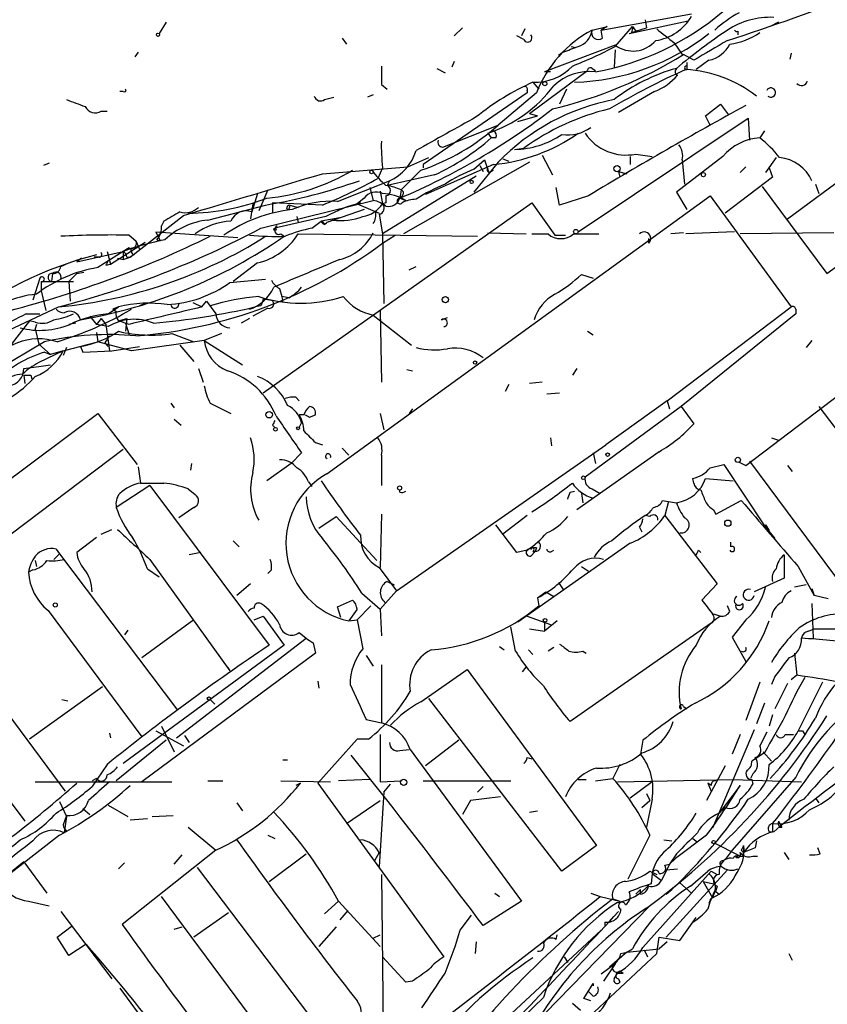
# Model space of a CAD drawing. Extents: x -341217 to 133236, y -176544 to 202283.
# Drawn here: x 188 to 247, y 165419 to 165491 of the extents above; entities that cross this region are included whole.
import ezdxf

# ---------------------------------------------------------------- set-up
doc = ezdxf.new("R2010")
doc.units = 0
doc.header["$MEASUREMENT"] = 0
doc.layers.add('MAIN', color=5, linetype='CONTINUOUS')

msp = doc.modelspace()

# ---------------------------------------------------------------- linework, layer by layer
at = {"layer": 'MAIN'}
for p, q in [((230.2087, 165489.993), (236.8127, 165491.1783)), ((198.374, 165490.5857), (197.866, 165489.739)), ((232.2407, 165489.739), (236.5587, 165490.6703)), ((233.426, 165490.755), (233.5107, 165490.1623)), ((243.1627, 165490.5857), (242.57, 165490.247)), ((220.0487, 165490.1623), (219.456, 165489.5697)), ((224.6207, 165490.0777), (224.3667, 165489.5697)), ((229.5313, 165489.993), (230.632, 165490.247)), ((230.632, 165490.247), (230.2087, 165489.993)), ((230.2933, 165489.4003), (230.2087, 165489.993)), ((231.2247, 165488.8077), (232.4947, 165490.247)), ((232.41, 165489.8237), (232.7487, 165489.9083)), ((232.4947, 165490.247), (232.7487, 165489.9083)), ((232.7487, 165489.9083), (233.5107, 165490.1623)), ((240.1993, 165489.9083), (240.1993, 165489.6543)), ((211.2433, 165489.4003), (211.582, 165488.977)), ((224.536, 165489.3157), (224.028, 165489.5697)), ((235.5427, 165489.0617), (236.1353, 165488.215)), ((196.342, 165488.3843), (196.088, 165488.0457)), ((231.2247, 165488.8923), (226.06, 165486.945)), ((227.4147, 165488.3843), (227.076, 165488.1303)), ((228.0073, 165488.8077), (228.346, 165488.723)), ((231.2247, 165488.5537), (231.14, 165487.2837)), ((236.982, 165487.7917), (236.22, 165488.215)), ((244.094, 165488.2997), (244.0093, 165487.8763)), ((219.456, 165487.707), (219.2867, 165487.2837)), ((236.474, 165487.6223), (236.474, 165487.1143)), ((236.474, 165487.6223), (236.474, 165487.3683)), ((238.0827, 165487.7917), (237.1513, 165487.1143)), ((218.186, 165487.199), (218.7787, 165486.8603)), ((224.9593, 165483.897), (229.1927, 165487.0297)), ((226.4833, 165486.945), (226.06, 165486.945)), ((229.5313, 165487.199), (229.7853, 165487.0297)), ((235.6273, 165486.7757), (235.7967, 165486.691)), ((225.2133, 165486.183), (225.6367, 165485.675)), ((195.2413, 165485.5057), (194.9873, 165485.5057)), ((214.122, 165486.0137), (214.5453, 165485.675)), ((224.79, 165485.421), (217.17, 165480.1717)), ((225.4673, 165485.421), (222.6733, 165483.0503)), ((224.79, 165485.5903), (224.79, 165485.421)), ((227.6687, 165485.675), (227.1607, 165484.5743)), ((234.1033, 165485.5057), (231.4787, 165483.9817)), ((209.9733, 165484.913), (210.6507, 165485.0823)), ((213.5293, 165485.2517), (213.106, 165485.0823)), ((193.6327, 165484.0663), (194.056, 165484.0663)), ((224.9593, 165483.897), (225.552, 165483.7277)), ((237.8287, 165483.7277), (238.9293, 165484.5743)), ((238.9293, 165484.5743), (239.522, 165483.8123)), ((224.1127, 165483.3043), (225.552, 165483.7277)), ((228.5153, 165475.261), (240.9613, 165483.5583)), ((238.1673, 165483.0503), (237.8287, 165483.7277)), ((240.9613, 165483.5583), (241.046, 165481.9497)), ((218.6093, 165481.4417), (222.6733, 165483.0503)), ((221.9113, 165482.4577), (222.1653, 165482.119)), ((242.1467, 165482.627), (241.808, 165482.119)), ((222.504, 165482.119), (222.1653, 165482.119)), ((243.84, 165476.1923), (251.968, 165482.2037)), ((223.8587, 165481.2723), (224.536, 165481.357)), ((224.9593, 165480.341), (215.7307, 165475.0917)), ((216.0693, 165480.0023), (217.5933, 165480.6797)), ((220.8953, 165479.833), (221.6573, 165480.5103)), ((222.6733, 165480.341), (220.8953, 165478.1397)), ((221.6573, 165480.5103), (221.996, 165479.4943)), ((223.012, 165480.595), (223.4353, 165480.4257)), ((225.8907, 165480.849), (226.6527, 165479.4097)), ((232.3253, 165480.7643), (232.3253, 165480.1717)), ((232.7487, 165480.9337), (233.934, 165480.7643)), ((239.0987, 165480.7643), (235.712, 165478.1397)), ((236.1353, 165480.5103), (236.3047, 165478.7323)), ((242.9933, 165480.6797), (242.2313, 165479.579)), ((189.8227, 165480.2563), (189.3993, 165480.087)), ((209.804, 165479.4943), (216.0693, 165480.0023)), ((214.2067, 165479.9177), (213.868, 165479.1557)), ((217.0007, 165479.7483), (215.5613, 165478.309)), ((217.17, 165480.1717), (217.17, 165479.9177)), ((217.17, 165480.1717), (217.17, 165479.9177)), ((222.3347, 165480.1717), (217.3393, 165477.9703)), ((221.3187, 165480.087), (221.5727, 165479.6637)), ((222.1653, 165479.6637), (222.3347, 165479.7483)), ((231.4787, 165479.6637), (231.5633, 165479.2403)), ((231.4787, 165479.6637), (232.0713, 165479.4943)), ((240.792, 165480.0023), (240.3687, 165479.579)), ((242.4853, 165479.9177), (242.7393, 165479.2403)), ((210.9047, 165477.4623), (214.7147, 165478.9863)), ((221.0647, 165479.325), (214.2067, 165475.0917)), ((218.0167, 165479.4097), (214.5453, 165478.6477)), ((214.7147, 165478.9863), (214.5453, 165478.6477)), ((242.7393, 165479.2403), (239.268, 165476.6157)), ((205.8247, 165478.309), (205.1473, 165476.785)), ((213.2753, 165478.4783), (213.5293, 165477.547)), ((214.0373, 165478.2243), (214.2067, 165477.293)), ((215.5613, 165478.309), (215.4767, 165477.7163)), ((227.1607, 165477.2083), (226.9067, 165478.4783)), ((235.712, 165478.1397), (236.474, 165476.8697)), ((241.9773, 165478.563), (246.7187, 165472.213)), ((245.872, 165478.7323), (246.126, 165478.055)), ((205.0627, 165478.055), (204.6393, 165476.7003)), ((205.3167, 165475.515), (213.5293, 165477.547)), ((210.1427, 165457.5657), (238.1673, 165477.8857)), ((212.852, 165477.7163), (212.344, 165477.293)), ((215.646, 165477.8857), (215.4767, 165477.7163)), ((215.4767, 165477.7163), (215.9, 165477.547)), ((229.2773, 165477.8857), (227.1607, 165477.2083)), ((238.1673, 165477.8857), (244.094, 165469.7577)), ((201.422, 165476.1077), (205.6553, 165477.2083)), ((204.724, 165477.293), (204.5547, 165476.1923)), ((205.486, 165463.4923), (225.1287, 165477.3777)), ((206.1633, 165477.3777), (206.1633, 165476.6157)), ((209.804, 165477.2083), (206.1633, 165477.3777)), ((207.1793, 165476.9543), (207.3487, 165476.8697)), ((207.4333, 165477.2083), (207.3487, 165476.8697)), ((207.4333, 165477.2083), (208.026, 165477.039)), ((212.852, 165476.8697), (210.1427, 165475.9383)), ((211.328, 165476.9543), (210.9047, 165476.785)), ((212.598, 165477.3777), (212.344, 165477.293)), ((212.598, 165477.3777), (212.344, 165477.293)), ((212.344, 165477.293), (213.9527, 165476.6157)), ((214.4607, 165477.3777), (214.2067, 165477.293)), ((225.1287, 165477.3777), (226.822, 165475.007)), ((195.7493, 165473.3983), (199.644, 165476.4463)), ((198.2047, 165476.023), (198.0353, 165475.6843)), ((210.058, 165476.3617), (206.3327, 165475.515)), ((207.9413, 165476.3617), (208.026, 165475.9383)), ((209.042, 165475.515), (209.7193, 165476.023)), ((211.074, 165476.277), (209.7193, 165476.023)), ((210.566, 165476.1077), (210.1427, 165475.9383)), ((213.9527, 165476.531), (214.2067, 165475.0917)), ((197.612, 165475.261), (203.6233, 165474.8377)), ((197.612, 165475.261), (197.9507, 165474.5837)), ((209.9733, 165475.769), (210.1427, 165475.9383)), ((239.9453, 165475.261), (236.3893, 165475.0917)), ((195.6647, 165475.007), (196.1727, 165474.5837)), ((196.1727, 165474.5837), (196.4267, 165473.991)), ((197.6967, 165474.6683), (197.9507, 165474.5837)), ((206.756, 165475.0917), (207.01, 165474.9223)), ((208.026, 165475.0917), (221.1493, 165474.9223)), ((214.2067, 165475.0917), (214.2913, 165470.0117)), ((214.2067, 165474.4143), (215.138, 165475.007)), ((221.9113, 165475.1763), (224.7053, 165475.0917)), ((225.1287, 165475.0917), (226.314, 165475.0917)), ((226.822, 165475.007), (227.584, 165475.007)), ((228.1767, 165475.0917), (230.0393, 165475.0917)), ((233.68, 165474.4143), (233.68, 165474.753)), ((236.22, 165475.1763), (235.2887, 165475.0917)), ((247.2267, 165475.1763), (240.3687, 165475.0917)), ((246.7187, 165472.213), (250.444, 165474.9223)), ((191.8547, 165473.0597), (195.2413, 165473.8217)), ((195.2413, 165473.8217), (193.3787, 165472.6363)), ((194.056, 165473.8217), (194.31, 165472.8903)), ((194.31, 165472.8903), (196.85, 165474.499)), ((195.6647, 165474.0757), (195.2413, 165473.8217)), ((195.2413, 165473.8217), (195.2413, 165473.229)), ((192.1933, 165473.3137), (191.8547, 165473.0597)), ((193.4633, 165473.3983), (193.1247, 165473.3983)), ((194.818, 165473.3137), (195.2413, 165473.229)), ((195.2413, 165473.229), (195.7493, 165473.3983)), ((195.4953, 165473.3983), (195.7493, 165473.3983)), ((196.0033, 165473.5677), (195.7493, 165473.3983)), ((190.6693, 165472.721), (191.262, 165472.975)), ((193.9713, 165472.8057), (194.31, 165472.8903)), ((205.0627, 165472.975), (203.2847, 165471.6203)), ((216.154, 165472.467), (216.662, 165472.721)), ((240.792, 165458.1583), (260.0113, 165472.8057)), ((189.1453, 165471.8743), (188.6373, 165470.2657)), ((190.0767, 165472.213), (189.992, 165471.6203)), ((191.8547, 165472.213), (191.262, 165471.6203)), ((191.8547, 165472.213), (192.3627, 165472.2977)), ((203.0307, 165471.5357), (205.6553, 165471.7897)), ((228.7693, 165472.1283), (229.616, 165471.8743)), ((189.23, 165471.6203), (191.6007, 165471.6203)), ((189.23, 165471.6203), (189.23, 165470.943)), ((189.23, 165470.943), (189.5687, 165469.5037)), ((191.262, 165471.6203), (191.3467, 165470.181)), ((206.6713, 165471.1123), (206.8407, 165470.5197)), ((205.486, 165470.3503), (206.0787, 165470.2657)), ((205.486, 165470.3503), (206.0787, 165470.2657)), ((207.3487, 165470.435), (206.8407, 165470.5197)), ((206.8407, 165470.5197), (206.9253, 165470.0963)), ((184.15, 165466.7943), (190.5, 165469.7577)), ((194.1407, 165469.2497), (194.9027, 165469.7577)), ((194.9027, 165469.7577), (194.4793, 165469.5883)), ((194.4793, 165469.5883), (194.7333, 165469.419)), ((196.85, 165470.0117), (196.4267, 165469.8423)), ((200.3213, 165470.0963), (200.9987, 165469.7577)), ((200.9987, 165469.7577), (201.3373, 165470.181)), ((201.3373, 165470.181), (202.0147, 165469.2497)), ((205.8247, 165469.673), (204.724, 165469.0803)), ((205.3167, 165469.8423), (204.8933, 165469.7577)), ((214.0373, 165469.5037), (214.122, 165464.2543)), ((235.0347, 165462.8997), (244.094, 165469.7577)), ((244.4327, 165469.5883), (244.4327, 165469.2497)), ((188.1293, 165469.2497), (189.1453, 165469.2497)), ((192.786, 165469.0803), (193.294, 165468.4877)), ((193.6327, 165468.911), (193.294, 165468.4877)), ((193.6327, 165468.911), (193.9713, 165468.4877)), ((194.9027, 165468.7417), (195.4953, 165468.911)), ((195.4953, 165468.911), (195.4107, 165467.9797)), ((204.47, 165468.911), (203.8773, 165468.5723)), ((213.5293, 165469.165), (216.3233, 165466.9637)), ((218.5247, 165468.8263), (218.948, 165468.9957)), ((244.4327, 165469.2497), (236.0507, 165462.4763)), ((188.3833, 165468.7417), (186.8593, 165466.7943)), ((188.8067, 165468.657), (188.3833, 165468.7417)), ((188.8913, 165468.4877), (188.8067, 165468.149)), ((188.8067, 165468.149), (189.0607, 165467.0483)), ((191.77, 165468.5723), (191.262, 165468.4877)), ((194.1407, 165468.3183), (193.294, 165468.4877)), ((193.9713, 165468.4877), (194.2253, 165466.5403)), ((195.6647, 165468.4877), (194.9027, 165468.7417)), ((195.4107, 165468.5723), (195.6647, 165467.7257)), ((193.294, 165467.895), (193.3787, 165467.2177)), ((198.7973, 165467.8103), (200.406, 165467.2177)), ((202.438, 165467.8103), (201.168, 165467.3023)), ((229.1927, 165467.9797), (229.616, 165467.7257)), ((189.484, 165467.2177), (185.5047, 165464.847)), ((189.0607, 165467.0483), (189.9073, 165466.2863)), ((190.8387, 165466.5403), (193.3787, 165467.2177)), ((191.0927, 165466.7943), (190.8387, 165466.2017)), ((192.1087, 165466.879), (192.278, 165466.4557)), ((195.834, 165466.5403), (193.3787, 165467.2177)), ((193.8867, 165467.133), (194.1407, 165466.879)), ((194.3947, 165466.5403), (196.4267, 165466.879)), ((201.168, 165467.3023), (195.834, 165466.5403)), ((199.39, 165466.9637), (200.406, 165465.7783)), ((201.168, 165467.3023), (203.962, 165465.5243)), ((245.618, 165467.3023), (245.1947, 165466.7943)), ((190.8387, 165466.5403), (189.0607, 165465.6937)), ((189.484, 165466.4557), (189.9073, 165466.2863)), ((190.8387, 165466.5403), (189.9073, 165466.2863)), ((192.278, 165466.4557), (194.3947, 165466.5403)), ((187.96, 165465.2703), (189.23, 165465.4397)), ((189.23, 165465.4397), (189.9073, 165465.5243)), ((200.7447, 165465.2703), (201.0833, 165464.2543)), ((215.9847, 165465.1857), (216.408, 165465.101)), ((228.4307, 165465.2703), (228.092, 165464.7623)), ((187.96, 165464.7623), (188.0447, 165464.1697)), ((187.96, 165464.7623), (188.0447, 165464.1697)), ((188.468, 165464.7623), (188.5527, 165464.5083)), ((223.4353, 165464.085), (223.1813, 165463.577)), ((225.8907, 165464.2543), (224.9593, 165464.1697)), ((207.8567, 165463.1537), (208.1107, 165462.8997)), ((226.2293, 165463.4077), (227.1607, 165463.4923)), ((198.7127, 165462.7303), (198.9667, 165462.3917)), ((201.5913, 165462.7303), (203.1153, 165461.9683)), ((216.408, 165462.307), (216.154, 165461.9683)), ((236.0507, 165462.4763), (229.0233, 165457.3117)), ((235.0347, 165462.8997), (230.5473, 165459.6823)), ((235.0347, 165462.8997), (235.204, 165462.307)), ((236.0507, 165462.4763), (236.982, 165461.2063)), ((246.126, 165462.4763), (253.238, 165453.0783)), ((173.6513, 165447.2363), (193.3787, 165461.9683)), ((193.3787, 165461.9683), (196.2573, 165458.243)), ((208.4493, 165461.8837), (208.1107, 165461.8837)), ((208.8727, 165461.7143), (209.296, 165461.8837)), ((214.0373, 165461.9683), (214.2913, 165460.783)), ((198.9667, 165461.545), (199.4747, 165461.1217)), ((206.1633, 165461.1217), (206.3327, 165460.9523)), ((208.1107, 165460.9523), (208.28, 165461.291)), ((226.4833, 165460.1903), (226.568, 165459.5977)), ((242.6547, 165460.1903), (243.1627, 165460.021)), ((209.296, 165459.8517), (209.804, 165459.6823)), ((211.2433, 165459.4283), (211.7513, 165458.9203)), ((215.2227, 165449.0143), (230.5473, 165459.6823)), ((195.2413, 165459.3437), (175.5987, 165444.527)), ((208.28, 165459.0897), (207.518, 165458.3277)), ((214.122, 165458.9203), (214.122, 165456.719)), ((234.442, 165459.1743), (228.4307, 165454.941)), ((229.616, 165459.0897), (229.7853, 165458.3277)), ((196.342, 165458.0737), (196.5113, 165456.8883)), ((200.2367, 165458.3277), (200.152, 165457.8197)), ((207.518, 165458.3277), (205.74, 165457.0577)), ((238.1673, 165457.989), (239.1833, 165458.243)), ((239.1833, 165458.243), (242.1467, 165453.7557)), ((240.284, 165458.4123), (240.792, 165458.1583)), ((241.046, 165458.497), (247.9887, 165449.1837)), ((243.84, 165458.1583), (244.1787, 165457.735)), ((197.1887, 165456.719), (194.7333, 165455.1103)), ((197.1887, 165456.719), (205.9093, 165445.035)), ((208.788, 165456.973), (209.042, 165456.6343)), ((236.982, 165456.8883), (236.8973, 165457.227)), ((237.8287, 165457.227), (239.8607, 165457.0577)), ((199.9827, 165456.465), (200.4907, 165456.0417)), ((215.4767, 165456.211), (215.4767, 165456.3803)), ((227.9227, 165456.211), (228.2613, 165456.2957)), ((228.7693, 165456.1263), (228.854, 165455.449)), ((229.5313, 165456.465), (230.124, 165456.1263)), ((200.406, 165455.1103), (199.3053, 165454.3483)), ((234.696, 165455.6183), (235.1193, 165455.5337)), ((235.1193, 165455.5337), (234.8653, 165454.5177)), ((235.1193, 165455.5337), (235.712, 165455.449)), ((238.5907, 165454.6023), (240.4533, 165455.6183)), ((209.55, 165453.5863), (210.82, 165454.433)), ((210.82, 165454.433), (213.7833, 165451.2157)), ((214.122, 165454.6023), (214.0373, 165450.7077)), ((224.79, 165454.5177), (223.012, 165453.163)), ((233.7647, 165454.433), (233.426, 165454.5177)), ((234.8653, 165454.5177), (238.6753, 165449.5223)), ((238.4213, 165454.941), (238.5907, 165454.6023)), ((224.028, 165451.8083), (222.504, 165453.8403)), ((233.0027, 165453.671), (233.172, 165453.3323)), ((242.1467, 165453.7557), (242.9087, 165452.8243)), ((242.2313, 165453.8403), (242.4853, 165453.417)), ((193.6327, 165453.163), (194.3947, 165453.5017)), ((193.294, 165452.909), (191.8547, 165451.8083)), ((203.2847, 165452.655), (203.708, 165452.2317)), ((232.3253, 165452.4857), (224.1127, 165446.7283)), ((239.6913, 165452.2317), (239.6913, 165452.5703)), ((190.1613, 165451.3003), (190.5847, 165451.7237)), ((190.3307, 165452.0623), (190.5847, 165451.7237)), ((190.5847, 165451.7237), (199.2207, 165440.2937)), ((200.914, 165451.8083), (200.0673, 165451.639)), ((224.79, 165451.9777), (224.028, 165451.8083)), ((225.044, 165451.5543), (225.3827, 165451.893)), ((225.2133, 165451.893), (225.3827, 165451.893)), ((225.4673, 165452.147), (225.3827, 165451.893)), ((226.568, 165451.893), (226.7373, 165451.9777)), ((237.3207, 165451.9777), (237.49, 165451.8083)), ((243.586, 165451.639), (243.586, 165449.9457)), ((188.8067, 165451.2157), (188.8913, 165450.7923)), ((197.1887, 165451.3003), (203.0307, 165443.1723)), ((228.7693, 165450.7923), (229.2773, 165450.4537)), ((244.602, 165450.7923), (245.7873, 165448.6757)), ((188.6373, 165450.5383), (188.2987, 165450.369)), ((197.0193, 165450.623), (197.866, 165450.0303)), ((206.0787, 165450.5383), (205.8247, 165450.2843)), ((213.9527, 165450.7077), (215.2227, 165449.0143)), ((204.5547, 165449.5223), (203.5387, 165448.6757)), ((214.5453, 165449.6917), (215.0533, 165449.4377)), ((227.076, 165449.607), (227.4147, 165449.099)), ((238.6753, 165449.5223), (237.5747, 165448.337)), ((243.586, 165449.9457), (241.3847, 165448.9297)), ((245.1947, 165449.4377), (244.348, 165449.2683)), ((212.6827, 165448.845), (214.0373, 165447.6597)), ((214.0373, 165447.6597), (215.2227, 165449.0143)), ((225.552, 165448.5063), (226.1447, 165448.9297)), ((226.1447, 165448.9297), (226.7373, 165448.591)), ((245.618, 165449.1837), (245.7873, 165448.6757)), ((246.8033, 165448.4217), (245.7873, 165448.6757)), ((210.9047, 165447.829), (212.0053, 165448.337)), ((213.36, 165447.9137), (212.344, 165446.8977)), ((225.552, 165448.5063), (225.6367, 165447.9137)), ((239.6067, 165447.4903), (239.4373, 165447.9137)), ((240.03, 165447.9983), (240.03, 165447.9137)), ((245.618, 165448.083), (245.7027, 165445.543)), ((189.738, 165447.575), (196.596, 165438.3463)), ((211.1587, 165447.067), (210.9047, 165447.829)), ((212.344, 165447.6597), (211.7513, 165446.813)), ((214.0373, 165447.6597), (214.122, 165445.7123)), ((238.4213, 165447.321), (238.9293, 165447.1517)), ((200.406, 165446.8977), (196.596, 165444.1037)), ((204.8087, 165446.8977), (205.486, 165447.1517)), ((205.486, 165447.1517), (207.01, 165445.035)), ((211.7513, 165446.813), (212.344, 165446.8977)), ((212.344, 165446.8977), (212.7673, 165444.781)), ((224.79, 165447.1517), (226.4833, 165446.559)), ((226.9913, 165446.813), (226.06, 165446.051)), ((226.06, 165446.7283), (226.06, 165446.051)), ((238.252, 165446.6437), (227.9227, 165439.447)), ((240.792, 165446.8977), (239.776, 165445.6277)), ((195.58, 165446.1357), (195.326, 165445.797)), ((208.1107, 165445.9663), (208.6187, 165445.543)), ((223.9433, 165444.6117), (223.6047, 165446.3897)), ((224.9593, 165446.2203), (226.06, 165446.051)), ((245.364, 165446.051), (245.7873, 165446.2203)), ((245.7873, 165446.2203), (248.412, 165446.2203)), ((207.01, 165445.035), (195.2413, 165436.399)), ((199.136, 165438.2617), (208.6187, 165445.543)), ((209.1267, 165445.2043), (209.296, 165444.4423)), ((239.776, 165445.6277), (240.792, 165443.8497)), ((209.296, 165444.4423), (196.596, 165435.0443)), ((222.758, 165444.9503), (223.0967, 165444.6963)), ((224.8747, 165444.6963), (225.2133, 165444.3577)), ((226.7373, 165444.8657), (226.314, 165444.6117)), ((228.854, 165444.6117), (229.108, 165444.4423)), ((244.348, 165444.4423), (244.5173, 165442.8337)), ((213.0213, 165444.273), (213.5293, 165443.511)), ((214.122, 165443.5957), (214.122, 165439.3623)), ((202.8613, 165443.4263), (203.0307, 165443.1723)), ((217.0007, 165440.8863), (220.3873, 165443.257)), ((220.3873, 165443.257), (229.87, 165430.3877)), ((224.4513, 165443.0877), (224.7053, 165443.4263)), ((224.7053, 165443.4263), (224.9593, 165443.1723)), ((209.4653, 165442.4103), (209.55, 165441.9023)), ((241.808, 165442.3257), (240.792, 165439.5317)), ((242.9087, 165442.749), (242.6547, 165442.1563)), ((243.84, 165442.241), (242.9087, 165440.3783)), ((244.5173, 165442.8337), (244.094, 165442.495)), ((246.38, 165442.3257), (244.602, 165438.7697)), ((193.7173, 165441.987), (188.3833, 165438.177)), ((190.754, 165441.0557), (191.1773, 165440.971)), ((201.5913, 165441.0557), (201.93, 165440.717)), ((227.33, 165428.525), (217.5933, 165441.1403)), ((242.1467, 165440.8017), (241.554, 165439.2777)), ((182.118, 165440.0397), (188.0447, 165432.1657)), ((236.22, 165440.5477), (236.474, 165440.3783)), ((213.0213, 165439.6163), (214.122, 165439.3623)), ((242.7393, 165439.955), (242.4853, 165439.1083)), ((194.2253, 165438.6003), (194.31, 165438.2617)), ((197.612, 165438.7697), (199.644, 165437.669)), ((198.0353, 165439.1083), (198.9667, 165437.2457)), ((241.3847, 165438.8543), (238.3367, 165431.6577)), ((242.316, 165438.685), (241.808, 165437.669)), ((244.9407, 165438.7697), (245.11, 165438.5157)), ((198.374, 165438.0923), (194.7333, 165435.129)), ((199.7287, 165438.431), (200.0673, 165437.923)), ((212.344, 165438.177), (209.4653, 165434.9597)), ((213.1907, 165438.177), (212.344, 165438.177)), ((214.0373, 165438.5157), (214.0373, 165435.0443)), ((219.7947, 165438.0923), (217.3393, 165436.2297)), ((233.2567, 165438.0923), (233.0873, 165437.0763)), ((240.3687, 165438.5157), (239.776, 165437.0763)), ((243.6707, 165438.5157), (244.2633, 165438.5157)), ((215.4767, 165437.3303), (216.154, 165437.415)), ((216.2387, 165437.415), (224.3667, 165426.3237)), ((242.1467, 165437.161), (241.2153, 165436.5683)), ((242.062, 165437.2457), (242.6547, 165436.5683)), ((206.9253, 165436.653), (207.264, 165436.653)), ((214.63, 165433.605), (211.9207, 165436.9917)), ((224.79, 165436.8223), (225.1287, 165436.7377)), ((194.056, 165436.3143), (192.9553, 165434.7057)), ((231.5633, 165436.3143), (231.0553, 165435.2983)), ((239.268, 165436.2297), (237.9133, 165433.6897)), ((188.8067, 165435.0443), (198.7973, 165435.0443)), ((193.294, 165435.2983), (192.9553, 165435.129)), ((201.422, 165435.129), (202.5227, 165435.129)), ((206.756, 165435.129), (210.3967, 165435.0443)), ((208.1953, 165434.9597), (207.8567, 165434.7903)), ((209.4653, 165434.9597), (218.694, 165422.2597)), ((213.2753, 165435.2137), (210.9893, 165435.129)), ((214.0373, 165435.0443), (215.5613, 165435.129)), ((217.17, 165435.129), (223.6047, 165435.129)), ((228.5153, 165435.2137), (229.108, 165435.2137)), ((229.7853, 165435.129), (231.0553, 165435.2983)), ((231.394, 165435.0443), (239.8607, 165435.2137)), ((233.934, 165435.0443), (232.3253, 165433.859)), ((238.252, 165434.7903), (237.998, 165434.9597)), ((237.998, 165434.9597), (238.252, 165434.367)), ((244.4327, 165435.383), (239.776, 165430.049)), ((239.8607, 165435.2137), (244.856, 165435.0443)), ((241.3, 165435.637), (241.1307, 165435.2983)), ((241.2153, 165435.2137), (241.3, 165434.875)), ((214.2913, 165434.2823), (213.9527, 165428.8637)), ((214.2913, 165434.2823), (214.7993, 165434.875)), ((221.5727, 165434.7057), (221.1493, 165434.2823)), ((240.3687, 165434.7903), (238.8447, 165432.7583)), ((190.5847, 165433.605), (191.0927, 165432.5043)), ((203.5387, 165433.5203), (203.962, 165432.9277)), ((211.582, 165431.9963), (214.0373, 165433.6897)), ((220.6413, 165433.6897), (220.0487, 165432.6737)), ((222.8427, 165433.9437), (220.6413, 165433.6897)), ((233.172, 165433.1817), (233.7647, 165433.6897)), ((233.5107, 165434.1977), (233.7647, 165433.6897)), ((233.934, 165433.7743), (233.5107, 165431.7423)), ((245.872, 165433.859), (246.126, 165433.5203)), ((192.278, 165433.097), (192.786, 165432.6737)), ((194.1407, 165433.351), (195.58, 165432.5043)), ((224.9593, 165432.843), (225.552, 165432.9277)), ((239.268, 165433.1817), (238.8447, 165432.7583)), ((191.0927, 165432.589), (190.8387, 165431.9117)), ((191.0927, 165432.5043), (190.9233, 165431.319)), ((197.0193, 165432.335), (195.7493, 165432.2503)), ((197.358, 165432.5043), (198.882, 165432.589)), ((243.1627, 165432.1657), (243.4167, 165431.7423)), ((191.0927, 165431.4883), (190.9233, 165431.319)), ((199.9827, 165431.7423), (202.0147, 165430.049)), ((242.4853, 165431.4037), (242.7393, 165431.4037)), ((242.7393, 165431.9963), (242.7393, 165431.4037)), ((243.2473, 165431.7423), (243.4167, 165431.7423)), ((190.5847, 165431.1497), (184.912, 165426.747)), ((205.8247, 165431.1497), (206.3327, 165430.8957)), ((233.7647, 165431.1497), (232.156, 165427.9323)), ((234.7807, 165430.811), (235.3733, 165430.7263)), ((237.9133, 165431.1497), (235.6273, 165429.4563)), ((236.8973, 165430.8957), (237.236, 165430.6417)), ((241.554, 165430.7263), (241.4693, 165430.2183)), ((241.554, 165430.7263), (241.4693, 165430.2183)), ((202.0147, 165430.049), (195.1567, 165424.6303)), ((229.87, 165430.3877), (227.33, 165428.525)), ((238.506, 165430.557), (240.1993, 165429.7103)), ((239.776, 165430.049), (239.268, 165429.3717)), ((240.4533, 165430.049), (240.6227, 165429.8797)), ((240.6227, 165430.3877), (240.6227, 165429.8797)), ((241.4693, 165430.2183), (240.6227, 165429.8797)), ((246.2107, 165429.795), (246.0413, 165430.2183)), ((187.96, 165429.2023), (184.912, 165426.747)), ((187.96, 165429.2023), (189.6533, 165426.9163)), ((198.9667, 165429.033), (199.5593, 165429.7103)), ((205.9093, 165427.763), (208.6187, 165429.795)), ((213.9527, 165429.8797), (213.614, 165429.287)), ((235.712, 165429.795), (235.204, 165429.033)), ((235.6273, 165429.4563), (235.204, 165429.033)), ((239.0987, 165429.287), (239.268, 165429.3717)), ((240.1993, 165429.6257), (240.03, 165429.541)), ((240.6227, 165429.6257), (240.6227, 165429.8797)), ((241.3, 165429.6257), (241.6387, 165429.6257)), ((243.586, 165429.8797), (243.9247, 165429.3717)), ((195.326, 165429.1177), (194.9027, 165428.6943)), ((210.312, 165416.079), (200.66, 165428.779)), ((233.2567, 165422.937), (238.252, 165428.525)), ((233.7647, 165428.525), (234.2727, 165428.271)), ((235.204, 165429.033), (234.6113, 165427.8477)), ((234.8653, 165428.9483), (235.204, 165429.033)), ((234.95, 165428.6097), (235.7967, 165428.6943)), ((239.4373, 165428.6097), (234.95, 165423.699)), ((236.728, 165427.4243), (237.998, 165428.525)), ((238.252, 165428.525), (238.6753, 165428.271)), ((214.122, 165428.271), (214.2913, 165414.8937)), ((233.934, 165428.3557), (233.8493, 165427.5937)), ((233.934, 165428.3557), (234.6113, 165427.8477)), ((237.6593, 165427.763), (238.4213, 165427.5937)), ((237.6593, 165427.763), (238.3367, 165426.5777)), ((232.7487, 165426.8317), (233.0873, 165427.1703)), ((233.0873, 165426.8317), (233.0873, 165427.1703)), ((234.95, 165426.8317), (235.3733, 165427.1703)), ((235.966, 165427.6783), (236.8127, 165426.9163)), ((238.506, 165427.0857), (238.8447, 165426.8317)), ((238.6753, 165427.4243), (238.5907, 165427.0857)), ((188.2987, 165426.3237), (189.8227, 165425.985)), ((207.4333, 165414.047), (198.0353, 165426.6623)), ((210.9893, 165426.3237), (209.9733, 165425.3923)), ((210.9893, 165426.3237), (214.0373, 165423.0217)), ((224.3667, 165426.3237), (221.5727, 165424.5457)), ((222.4193, 165426.9163), (222.758, 165426.6623)), ((229.4467, 165426.9163), (230.124, 165426.6623)), ((230.124, 165426.6623), (231.5633, 165426.3237)), ((231.0553, 165426.493), (231.5633, 165426.3237)), ((231.0553, 165426.493), (231.5633, 165426.3237)), ((238.1673, 165426.4083), (238.0827, 165426.1543)), ((238.3367, 165426.5777), (238.8447, 165426.8317)), ((211.6667, 165425.6463), (211.074, 165424.969)), ((233.7647, 165425.985), (222.6733, 165414.6397)), ((190.6693, 165425.5617), (194.3947, 165420.651)), ((202.946, 165425.477), (200.406, 165423.699)), ((219.8793, 165424.207), (220.726, 165425.3077)), ((235.966, 165423.445), (237.1513, 165425.1383)), ((190.4153, 165423.699), (191.516, 165424.5457)), ((198.9667, 165424.2917), (199.5593, 165424.461)), ((210.82, 165424.461), (209.55, 165423.0217)), ((214.2913, 165409.475), (230.2087, 165424.207)), ((230.4627, 165424.7997), (230.4627, 165424.5457)), ((191.262, 165422.3443), (190.4153, 165423.699)), ((213.5293, 165423.6143), (214.0373, 165423.8683)), ((226.9067, 165423.5297), (226.9913, 165423.8683)), ((234.2727, 165422.5137), (234.442, 165423.699)), ((234.442, 165423.699), (235.966, 165423.445)), ((192.532, 165423.191), (191.262, 165422.3443)), ((221.0647, 165423.3603), (220.98, 165422.5137)), ((232.0713, 165422.5983), (234.442, 165422.8523)), ((232.0713, 165422.5983), (232.4947, 165422.8523)), ((233.3413, 165422.7677), (233.5953, 165422.2597)), ((233.3413, 165422.7677), (233.5953, 165422.2597)), ((235.0347, 165423.3603), (234.442, 165422.8523)), ((215.9, 165420.397), (214.2067, 165422.2597)), ((227.4993, 165422.2597), (227.7533, 165421.8363)), ((227.584, 165416.2483), (234.2727, 165422.5137)), ((232.0713, 165422.5983), (230.8013, 165421.4977)), ((231.648, 165422.5137), (232.0713, 165422.5983)), ((243.9247, 165422.5137), (244.1787, 165422.0057)), ((231.2247, 165421.7517), (230.2087, 165420.9897)), ((231.2247, 165421.7517), (230.378, 165420.4817)), ((231.14, 165420.651), (231.394, 165421.0743)), ((231.394, 165421.0743), (231.8173, 165421.0743)), ((231.4787, 165420.651), (231.5633, 165420.397)), ((231.5633, 165421.2437), (231.8173, 165421.0743)), ((194.9873, 165419.9737), (198.2893, 165415.4863)), ((216.408, 165420.4817), (215.9, 165420.397)), ((228.9387, 165419.2117), (229.616, 165420.3123)), ((229.616, 165420.3123), (229.616, 165420.143)), ((225.9753, 165419.2963), (216.3233, 165409.8983)), ((229.4467, 165419.0423), (228.9387, 165419.2117)), ((229.616, 165419.381), (229.2773, 165419.7197)), ((228.092, 165418.873), (228.6847, 165418.365))]:
    msp.add_line(p, q, dxfattribs=at)
for centre, radius in [((-151803.7311, 12869.673), 189413.5539), ((197.7813, 165489.6544), 0.1197), ((226.0811, 165486.0772), 0.1496), ((213.4023, 165479.6214), 0.1338), ((231.3657, 165479.8613), 0.2275), ((237.6805, 165479.4309), 0.1496), ((220.726, 165478.9017), 0.1197), ((206.3326, 165475.4304), 0.0846), ((228.346, 165475.261), 0.1693), ((218.8068, 165470.2939), 0.2275), ((220.9799, 165465.6937), 0.1197), ((205.9093, 165461.8837), 0.2394), ((206.375, 165460.8254), 0.1338), ((208.026, 165460.8889), 0.1058), ((230.6743, 165458.9627), 0.1338), ((240.1993, 165458.5817), 0.1893), ((228.8963, 165457.2694), 0.1338), ((215.4554, 165456.5285), 0.1496), ((239.4655, 165453.9533), 0.2275), ((190.2671, 165447.9772), 0.1496), ((226.1023, 165446.8554), 0.1338), ((201.5066, 165441.1404), 0.1197), ((215.7588, 165435.0162), 0.2275), ((238.4213, 165430.6417), 0.1197)]:
    msp.add_circle(centre, radius, dxfattribs=at)
for centre, radius, start, end in [((186.0807, 165654.2827), 173.4618, 287.91457, 291.329462), ((226.2234, 165506.5319), 19.9081, 280.306674, 310.295966), ((245.2493, 165482.432), 10.1312, 119.347218, 131.728269), ((233.6669, 165492.8265), 3.6331, 278.246524, 329.982634), ((242.5835, 165485.1754), 5.7539, 87.60448, 123.147098), ((224.8271, 165489.4294), 0.3125, 201.334992, 46.037384), ((233.7545, 165482.1468), 8.9106, 118.291262, 158.441459), ((227.6808, 165503.1273), 16.9542, 271.962146, 307.845048), ((228.1458, 165490.1525), 1.3947, 285.363575, 353.432967), ((229.997, 165489.8056), 0.502, 158.0799, 306.169172), ((232.029, 165490.1201), 0.4827, 322.11877, 15.242626), ((488.9075, 165807.0693), 406.5988, 231.225587, 231.45477), ((266.6567, 165449.8203), 48.5257, 124.119982, 129.620333), ((239.1609, 165493.421), 4.4663, 275.728464, 306.34777), ((240.1147, 165490.0779), 0.1895, 206.619142, 296.510973), ((232.5245, 165490.6531), 2.1885, 233.565732, 319.473388), ((437.198, 165149.0573), 393.4812, 120.171669, 120.586092), ((237.6382, 165489.9356), 2.1895, 281.713316, 334.035318), ((219.2687, 165515.4797), 32.1047, 283.296928, 301.870484), ((218.2535, 165513.8404), 27.0544, 289.792907, 292.29048), ((218.6195, 165512.113), 26.4958, 290.947308, 298.407744), ((552.7717, 165486.691), 338.6504, 179.885408, 180.114592), ((225.3842, 165489.8563), 3.6773, 267.336239, 317.422362), ((229.3782, 165483.0863), 3.8801, 83.977468, 132.89243), ((229.4043, 165487.0297), 0.2116, 53.124688, 180), ((262.6753, 165429.2243), 63.5783, 114.421282, 120.08831), ((239.2108, 165474.4864), 13.1853, 105.38813, 127.741973), ((236.0932, 165486.9026), 0.4829, 142.133342, 195.236386), ((236.4317, 165487.2413), 0.1339, 71.578587, 288.421413), ((235.8348, 165477.821), 9.3098, 52.097596, 86.585402), ((232.7191, 165469.2657), 18.5076, 113.925712, 129.028611), ((232.3872, 165489.7597), 4.5871, 291.96957, 318.011395), ((244.8578, 165486.3652), 0.4326, 218.091027, 346.975604), ((195.326, 165485.5904), 0.1197, 225, 44.966157), ((218.9006, 165491.7337), 9.7524, 287.981812, 323.472386), ((224.6207, 165485.675), 0.1893, 333.421413, 116.578587), ((242.6142, 165485.4299), 0.3386, 230.920092, 151.724457), ((318.7699, 165823.3086), 361.6809, 249.328429, 249.557612), ((209.677, 165485.2941), 0.4827, 195.265529, 307.864574), ((234.1384, 165469.2349), 15.9622, 100.826946, 135.911225), ((193.1983, 165484.7898), 0.8438, 207.129852, 300.981222), ((195.6642, 165524.5193), 50.8238, 292.943761, 307.569589), ((234.9546, 165466.9389), 17.7884, 103.50221, 125.852087), ((384.221, 165221.0671), 299.9389, 118.567519, 121.103405), ((832.6807, 164381.7541), 1260.2513, 119.0329643, 119.26215), ((211.7774, 165495.2451), 16.3534, 288.626733, 311.780386), ((222.1652, 165482.2883), 0.3787, 333.44848, 63.414653), ((221.1304, 165492.926), 12.811, 275.39405, 305.201194), ((227.7825, 165485.1513), 2.8149, 260.749496, 306.242567), ((232.0285, 165484.4885), 3.627, 214.049333, 281.453062), ((228.7544, 165481.526), 14.6363, 178.672822, 186.308634), ((210.6857, 165495.1662), 17.3785, 294.951066, 311.342986), ((218.6304, 165481.8226), 0.3815, 160.539138, 266.829334), ((223.7508, 165487.6368), 6.3654, 270.971266, 304.214333), ((242.0776, 165478.1932), 3.935, 93.928557, 139.202397), ((236.4343, 165475.306), 8.6772, 38.264332, 51.735668), ((213.3101, 165482.1908), 3.4988, 293.668854, 343.339499), ((234.9074, 165480.8066), 1.2631, 346.433519, 39.555259), ((242.9607, 165477.7723), 2.9215, 24.553514, 84.370197), ((204.483, 165492.267), 14.6049, 274.937387, 301.00103), ((217.8054, 165482.7545), 5.2965, 214.581787, 230.839605), ((225.5753, 165468.2482), 12.4944, 111.997606, 122.95441), ((222.0383, 165479.7907), 0.1796, 135, 315), ((-557.2784, 168017.9784), 2651.8516, 286.5846526, 286.8138347), ((199.0045, 165516.9767), 40.3207, 279.494187, 289.574602), ((196.4844, 165510.219), 35.5966, 291.973751, 299.232187), ((213.7375, 165477.0531), 1.1063, 64.905827, 143.168427), ((214.4184, 165478.2667), 0.3833, 276.33524, 83.66476), ((213.401, 165473.5218), 5.2521, 65.711968, 77.415697), ((215.4979, 165478.0762), 0.2413, 307.862488, 74.765709), ((223.4514, 165467.1599), 12.4802, 111.987855, 122.957391), ((199.8714, 165492.8063), 16.191, 270.393866, 291.251385), ((210.3861, 165470.856), 6.6266, 85.511439, 114.836737), ((213.0428, 165475.2402), 2.3575, 53.027543, 78.09094), ((214.0082, 165474.3174), 3.7429, 59.639545, 86.959938), ((341.4606, 165477.6317), 127.0002, 179.885409, 180.114592), ((214.6403, 165477.9831), 0.878, 258.19604, 342.308038), ((215.4766, 165477.5046), 0.2117, 89.972935, 323.162586), ((216.7262, 165475.2157), 2.4168, 91.522154, 116.548088), ((368.1268, 165180.0288), 341.3006, 119.629767, 119.858944), ((199.7709, 165478.0553), 1.4075, 254.298955, 313.776594), ((208.7017, 165466.2927), 10.6339, 95.932014, 124.967257), ((204.216, 165475.5996), 1.1793, 68.964582, 158.960047), ((207.4756, 165476.9121), 0.2992, 98.127394, 171.894264), ((215.7323, 165465.8589), 11.9376, 105.221821, 118.380821), ((212.4007, 165478.5063), 2.1757, 279.700436, 326.106156), ((212.5554, 165476.4888), 1.1627, 326.890812, 10.480709), ((213.8821, 165476.9779), 0.4524, 278.977235, 44.149179), ((201.9989, 165470.7235), 5.415, 96.115729, 133.240002), ((203.3098, 165471.3108), 4.7162, 92.36359, 126.708805), ((209.677, 165475.7267), 0.2993, 8.124688, 81.875312), ((209.9462, 165476.0565), 0.2294, 188.398597, 328.971967), ((211.1606, 165480.6203), 4.5516, 262.493698, 290.670669), ((173.7339, 165534.8504), 67.2173, 284.443869, 298.025294), ((196.6597, 165475.5783), 1.3797, 318.732034, 4.40635), ((206.629, 165475.388), 0.3224, 113.200924, 293.200924), ((210.9137, 165465.8704), 9.8245, 100.982709, 112.874899), ((233.3519, 165474.7635), 0.4792, 313.215636, 136.775651), ((168.0152, 165543.1773), 76.0664, 284.409218, 296.193563), ((187.2499, 165504.1137), 34.5094, 275.404135, 302.231744), ((194.3952, 165402.5288), 72.4893, 88.996532, 92.946261), ((185.8113, 165505.4807), 37.1914, 279.748515, 304.749473), ((202.4171, 165453.8971), 21.1774, 101.239788, 109.806371), ((195.834, 165474.4144), 0.3787, 243.441716, 26.558284), ((206.5442, 165498.572), 23.6561, 264.969768, 271.333447), ((203.9781, 165477.626), 4.7758, 283.126623, 327.950235), ((210.2397, 165476.8025), 3.6696, 283.141372, 333.694703), ((227.2454, 165476.1922), 1.4417, 229.757341, 310.239626), ((194.9452, 165473.3562), 0.5517, 4.376403, 57.539959), ((196.1728, 165473.9064), 0.3787, 153.44848, 243.414653), ((193.3497, 165502.5517), 35.0247, 274.623076, 306.547892), ((200.0353, 165446.893), 27.5133, 104.182967, 128.574111), ((193.4634, 165473.61), 0.2116, 269.972935, 36.875312), ((278.7059, 165430.625), 94.6529, 153.306795, 153.535978), ((716.6709, 164265.6894), 1309.1142, 112.7190635, 112.9482419), ((195.0105, 165462.7319), 10.0379, 99.355722, 127.561144), ((190.1189, 165472.7634), 0.552, 265.615624, 355.594926), ((189.2977, 165471.784), 0.1771, 247.531902, 149.352424), ((190.0344, 165471.9167), 0.2993, 81.875312, 261.859073), ((190.326, 165471.9355), 0.373, 336.988999, 131.935838), ((207.3912, 165472.4247), 1.4969, 208.737847, 241.253601), ((220.4531, 165481.3428), 12.4123, 300.871213, 312.066642), ((197.9311, 165478.7277), 8.8165, 273.430763, 305.339143), ((203.537, 165472.4064), 2.9685, 288.318371, 335.957946), ((205.9096, 165473.1439), 3.0674, 297.979423, 320.602432), ((189.6203, 165463.0629), 7.6609, 95.46047, 131.20858), ((206.4518, 165453.9997), 16.5714, 94.514986, 107.055981), ((208.2377, 165480.069), 10.0369, 252.06708, 287.932377), ((332.3937, 165427.7738), 133.8593, 161.453816, 161.683013), ((205.9289, 165469.9791), 0.3234, 251.200829, 62.404845), ((214.2433, 165472.791), 3.6956, 217.922031, 258.860337), ((228.3185, 165467.9098), 3.1565, 118.300879, 163.120808), ((190.8811, 165470.0542), 0.7211, 220.24709, 273.354797), ((183.1614, 165491.1768), 25.0331, 286.844307, 300.413231), ((197.0843, 165461.3651), 8.6715, 80.880389, 104.571172), ((515.8234, 164135.6576), 1370.7435, 103.2779037, 103.5070925), ((192.2026, 165525.5154), 57.1837, 275.257747, 282.822337), ((199.009, 165469.9693), 0.2993, 188.124688, 8.143638), ((244.221, 165469.5884), 0.2116, 359.972935, 126.875312), ((197.944, 165448.8914), 22.6006, 115.738633, 127.613881), ((189.3226, 165470.0329), 1.4695, 249.446237, 304.802919), ((189.3803, 165474.1399), 5.3707, 278.36154, 294.420469), ((191.3255, 165468.6359), 0.8059, 13.66384, 119.937113), ((194.7905, 165461.3636), 7.9128, 94.710425, 115.799188), ((196.0388, 165465.2336), 3.6219, 67.193587, 121.605119), ((195.3262, 165469.2074), 0.6295, 160.359033, 227.717127), ((203.115, 165469.334), 1.1035, 184.381184, 265.618816), ((218.6778, 165468.5951), 0.2773, 273.349473, 123.512416), ((189.1487, 165473.7735), 5.7246, 255.403001, 292.57906), ((189.0655, 165462.9755), 4.4518, 72.349764, 148.97091), ((194.1588, 165446.4066), 21.3297, 84.582194, 102.660211), ((190.8327, 165474.2145), 7.4457, 279.867785, 303.136003), ((321.0559, 165382.7371), 152.6259, 146.200557, 146.42974), ((197.2969, 165478.1697), 10.4675, 256.777847, 278.241108), ((203.7978, 165467.5733), 2.6437, 185.883543, 249.253459), ((217.9907, 165471.7711), 5.1511, 255.051889, 280.710258), ((219.4983, 165463.4181), 3.3373, 51.567565, 99.491111), ((191.8792, 165458.3865), 8.4172, 106.532595, 134.993743), ((187.4073, 165468.2441), 3.8311, 291.424272, 333.594129), ((186.7404, 165465.2153), 1.2208, 275.589173, 2.582104), ((191.56, 165460.9415), 5.3693, 117.740997, 133.333728), ((182.9227, 165469.8255), 7.818, 283.461755, 318.817936), ((187.9934, 165462.5164), 2.3336, 92.900905, 131.864758), ((188.214, 165591.7622), 127.0002, 269.885409, 270.114592), ((201.0625, 165459.598), 5.7895, 22.344284, 71.898661), ((203.682, 165461.0388), 3.892, 23.02346, 69.22186), ((205.3202, 165464.6787), 4.2073, 189.279185, 207.587668), ((207.6453, 165461.5855), 1.5824, 82.322568, 110.362373), ((206.4209, 165460.8451), 1.9118, 13.487457, 63.833007), ((209.5502, 165461.5447), 1.1519, 126.026276, 162.884837), ((208.8539, 165462.0154), 0.4613, 343.411395, 87.664214), ((884.6784, 165926.1225), 821.9698, 214.3947335, 214.6239148), ((206.0789, 165460.6623), 2.3707, 0.870102, 31.011837), ((251.0633, 165546.4939), 94.6976, 243.31362, 243.542749), ((290.8979, 165418.941), 94.6529, 153.306795, 153.535978), ((228.8038, 165468.8256), 11.1775, 300.293077, 317.026223), ((199.9391, 165458.607), 4.8796, 348.693291, 18.933625), ((420.51, 165671.9373), 299.3187, 224.888779, 225.117975), ((212.725, 165459.3013), 1.448, 344.744881, 37.874984), ((210.2273, 165458.8357), 0.1894, 333.434949, 243.462013), ((206.7315, 165457.0536), 1.5293, 37.710681, 92.256019), ((207.0028, 165456.3461), 1.8921, 19.349497, 60.263006), ((236.4532, 165459.4065), 2.2243, 281.517056, 320.410457), ((209.0713, 165456.419), 4.5183, 164.186113, 209.719716), ((212.9363, 165452.4869), 5.7963, 118.813046, 258.203285), ((229.7494, 165457.1716), 0.7395, 169.079064, 252.846573), ((197.0332, 165453.9396), 2.9945, 100.037019, 133.094724), ((197.358, 165880.2378), 423.3503, 269.885409, 270.114592), ((197.2046, 165448.7418), 8.2077, 70.215915, 83.001139), ((266.3804, 165495.0155), 68.2003, 213.8185, 217.945572), ((204.7865, 165486.384), 37.5918, 302.760877, 308.313396), ((230.2846, 165458.3189), 2.618, 213.123138, 255.203637), ((235.3378, 165458.0434), 2.6212, 278.207383, 341.853287), ((237.5324, 165456.9307), 0.552, 184.405074, 265.594926), ((195.8765, 165455.3643), 1.171, 139.405074, 192.526685), ((200.2334, 165455.5955), 0.5151, 289.581978, 60.03022), ((213.4148, 165455.9829), 4.7974, 181.32103, 221.178285), ((215.6036, 165456.6769), 0.4829, 254.763614, 307.866658), ((100.838, 165498.307), 133.8753, 341.443693, 341.672876), ((449.3006, 165540.6285), 227.9506, 201.690314, 201.919506), ((201.269, 165457.21), 6.8647, 197.81046, 218.795111), ((232.7063, 165455.8302), 1.4969, 298.737847, 331.253601), ((233.9399, 165455.9208), 0.8143, 275.553068, 338.194671), ((238.9807, 165456.4992), 3.4333, 197.811683, 218.791426), ((239.1412, 165456.2534), 1.4969, 208.737847, 241.253601), ((1094.4099, 166185.5309), 1123.3941, 220.5219029, 220.8464885), ((224.6219, 165456.8868), 3.9783, 293.831173, 321.917354), ((248.3501, 165432.2961), 26.768, 123.88544, 130.485769), ((230.1999, 165457.7459), 5.6734, 292.001323, 325.318898), ((234.0264, 165454.2252), 0.3341, 352.051788, 141.549055), ((232.2998, 165454.323), 0.9587, 317.151439, 356.453861), ((236.0629, 165453.8203), 0.5807, 260.394946, 65.394373), ((221.039, 165474.948), 29.9107, 314.885409, 315.114591), ((746.3636, 166045.0869), 808.8112, 227.006037, 227.2352156), ((215.1574, 165452.9685), 2.5618, 177.543478, 241.948432), ((220.4303, 165458.3691), 7.7367, 304.29867, 318.550594), ((183.6604, 165445.5993), 14.2723, 20.609092, 30.807885), ((183.8124, 165430.9906), 33.9452, 31.734091, 40.031236), ((225.3909, 165452.2762), 0.3833, 268.774129, 50.112129), ((232.0118, 165450.2665), 2.6055, 113.551437, 152.497708), ((239.776, 165452.0624), 0.1893, 206.578587, 116.578587), ((191.2186, 165449.8191), 2.9712, 144.267521, 169.334502), ((190.0024, 165450.5071), 1.5894, 78.079967, 138.787963), ((193.7678, 165451.9267), 1.9168, 183.541466, 222.856217), ((224.9699, 165451.8083), 0.2646, 73.736331, 286.26367), ((225.3404, 165451.6811), 0.4829, 74.763614, 127.866658), ((225.171, 165452.02), 0.1339, 288.421413, 161.578587), ((226.441, 165452.0623), 0.2117, 180, 306.875312), ((152.541, 165494.1684), 94.6977, 333.313593, 333.542722), ((244.588, 165450.3736), 1.6141, 128.373748, 171.11134), ((188.2987, 165452.1468), 1.6437, 281.887581, 325.496863), ((189.992, 165455.7058), 4.5029, 265.686199, 281.936301), ((204.5105, 165450.7497), 1.5824, 352.322568, 20.362373), ((229.7853, 165449.3107), 2.076, 73.411255, 140.792346), ((192.2879, 165450.6563), 3.9995, 184.119299, 230.390872), ((190.447, 165449.0022), 2.5094, 358.344382, 40.233274), ((221.5063, 165456.2086), 8.7002, 297.711091, 320.058168), ((243.6429, 165449.9455), 0.9386, 133.795632, 195.688804), ((214.9645, 165448.8737), 0.9191, 117.133753, 230.186447), ((240.9883, 165448.7257), 0.3995, 69.120016, 352.81095), ((237.7354, 165450.3757), 4.6303, 311.310248, 346.162735), ((244.6725, 165447.8572), 1.2937, 116.56307, 166.111999), ((205.1594, 165447.7686), 0.3515, 63.420372, 183.963689), ((202.788, 165444.4714), 4.4089, 28.261764, 55.001805), ((211.3707, 165447.5963), 0.9754, 3.726937, 49.411448), ((216.6727, 165458.6077), 13.954, 274.480143, 309.970649), ((491.9555, 165638.3288), 317.5004, 216.755299, 216.984482), ((240.2755, 165448.2947), 0.3372, 118.488384, 321.11465), ((240.3142, 165447.9076), 0.2843, 178.770406, 38.087058), ((244.0983, 165446.8817), 1.4555, 117.924285, 172.68553), ((204.8508, 165447.1942), 0.5517, 94.376403, 147.539959), ((238.0524, 165447.0126), 0.4194, 298.416404, 47.328443), ((239.014, 165447.8292), 0.6828, 262.873943, 330.239505), ((247.8724, 165441.8386), 5.4861, 87.901362, 125.498706), ((207.556, 165446.6633), 0.8908, 186.723739, 308.514153), ((232.642, 165450.2379), 10.4221, 295.122208, 340.815055), ((241.0747, 165443.5445), 4.197, 120.742274, 159.198211), ((252.3003, 165438.1313), 11.1703, 132.968119, 149.712106), ((245.4485, 165445.4585), 0.5985, 98.116564, 171.883436), ((301.2348, 165303.0513), 171.0156, 123.876756, 128.808511), ((293.5553, 165572.3851), 152.6537, 236.192759, 236.421922), ((354.5112, 165614.2066), 211.6803, 233.014185, 233.243346), ((241.213, 165441.6166), 5.3088, 139.91543, 193.488891), ((243.4652, 165445.422), 1.3961, 289.216254, 4.972229), ((242.1755, 165398.7295), 46.8902, 81.625516, 86.722872), ((-2437.5412, 163492.2879), 3268.1711, 36.4584969, 36.6876793), ((215.9599, 165442.1706), 4.1239, 140.729166, 180.198678), ((219.0044, 165442.1705), 2.8145, 116.179037, 190.69231), ((233.59, 165450.2463), 11.1717, 210.289035, 227.030899), ((228.346, 165446.0928), 1.5658, 251.068631, 288.931369), ((240.5909, 165444.7811), 0.2182, 230.913782, 22.81582), ((582.0754, 165189.4386), 423.3205, 143.016185, 143.245379), ((847.4596, 165737.2257), 700.7734, 204.9016871, 205.1308587), ((263.5993, 165431.372), 21.665, 148.585591, 156.904788), ((239.3497, 165402.43), 40.7328, 78.363914, 82.711487), ((253.4244, 165436.8774), 8.063, 137.490033, 159.500843), ((205.3412, 165448.1431), 12.6861, 308.224677, 329.205485), ((245.0102, 165454.1599), 22.5489, 212.417775, 220.729534), ((220.8133, 165433.652), 8.1775, 117.789999, 137.344075), ((255.3595, 165411.0446), 34.9301, 121.580594, 129.254957), ((258.0108, 165428.5915), 15.1819, 122.510239, 153.426679), ((236.0718, 165440.5265), 0.1497, 8.140927, 261.896962), ((213.3673, 165436.4179), 3.0396, 19.149671, 75.623615), ((232.2585, 165440.3605), 3.3274, 285.934752, 344.065248), ((202.6479, 165468.0529), 52.3115, 306.155669, 327.401709), ((920.2141, 165057.5267), 777.1085, 150.5273521, 150.7565416), ((224.6118, 165452.2064), 24.6654, 316.725108, 329.535656), ((238.0571, 165442.2717), 7.4229, 306.623822, 331.849962), ((244.7714, 165523.4696), 84.7001, 269.885409, 270.114524), ((215.3251, 165437.9216), 0.6104, 179.868588, 284.379996), ((136.1886, 165516.0524), 135.7147, 321.730671, 325.026822), ((243.332, 165438.6145), 0.3528, 196.262154, 343.737847), ((230.2052, 165440.558), 4.5102, 265.737798, 311.132625), ((241.3292, 165437.3694), 0.5648, 284.363504, 32.035491), ((224.2398, 165436.8646), 0.5518, 302.463229, 355.603684), ((229.7877, 165434.4707), 4.2043, 350.465762, 38.297144), ((240.5378, 165436.4837), 0.6828, 299.760495, 7.11773), ((240.8063, 165436.3123), 0.8365, 306.169884, 37.568592), ((324.9608, 165330.1369), 130.3895, 124.899835, 129.045269), ((243.0451, 165438.7449), 6.2161, 292.747631, 338.668265), ((193.251, 165437.3735), 1.9912, 293.846208, 321.904188), ((230.9122, 165432.6419), 3.5737, 106.955388, 158.637427), ((241.2153, 165435.637), 0.4233, 143.124688, 270), ((239.8323, 165436.1789), 2.6565, 295.150842, 2.921645), ((267.4631, 165415.1463), 29.1626, 133.940912, 140.300333), ((133.9051, 165500.5789), 87.5445, 303.217804, 311.448353), ((532.1378, 165053.3394), 509.7877, 131.517553, 131.74672), ((193.6468, 165435.51), 0.4114, 210.966145, 5.901842), ((194.9681, 165445.2627), 16.7664, 294.852376, 322.084075), ((219.4221, 165424.7418), 15.7089, 24.073847, 42.222044), ((238.5484, 165434.8326), 0.2994, 81.878017, 188.121983), ((178.2361, 165451.8011), 22.559, 302.42074, 310.728568), ((178.6692, 165453.5367), 25.3605, 298.024179, 312.337077), ((199.4209, 165459.7592), 47.9601, 323.3784, 328.626251), ((237.5327, 165437.1181), 4.3845, 310.302505, 329.229875), ((191.2634, 165434.0654), 1.4862, 263.404799, 345.356906), ((-527.6631, 164857.55), 939.5948, 37.1171741, 37.8131757), ((205.2415, 165458.3326), 43.3476, 314.036812, 325.490456), ((239.6067, 165433.8712), 0.7681, 243.838551, 352.752859), ((245.5778, 165432.2159), 1.6534, 109.520958, 178.807882), ((183.7072, 165411.466), 31.0655, 28.572498, 43.482045), ((243.0959, 165435.1659), 3.1896, 263.580856, 317.531043), ((184.5949, 165437.7469), 7.6017, 294.158634, 318.985522), ((226.5136, 165439.1525), 12.4115, 312.821903, 328.990404), ((240.1455, 165429.6857), 3.3366, 112.945604, 150.691543), ((243.6282, 165432.0386), 0.4825, 164.728219, 217.879149), ((190.1155, 165429.7299), 1.7826, 63.054037, 146.017546), ((191.3888, 165431.9538), 0.5517, 184.376403, 237.539959), ((243.6288, 165427.8895), 3.6052, 102.899082, 146.493297), ((242.8098, 165431.6154), 0.3874, 100.48609, 213.119959), ((172.985, 165447.9105), 22.5633, 302.418939, 310.725238), ((610.8641, 164879.5515), 694.312, 127.4538773, 127.6830588), ((477.8835, 165626.8965), 337.2159, 215.55495, 218.052485), ((212.4369, 165429.1257), 1.693, 26.446997, 84.539614), ((617.4737, 165049.5573), 538.816, 134.885409, 135.114591), ((236.6648, 165427.8687), 2.7739, 128.184954, 169.8884), ((238.3364, 165429.9644), 2.3252, 326.890184, 10.489323), ((325.1929, 165387.8784), 94.6528, 153.313562, 153.5428), ((239.9529, 165428.4766), 1.1271, 127.421984, 190.51036), ((239.0986, 165429.0753), 0.2116, 89.972935, 216.875312), ((239.6912, 165428.5251), 0.9465, 79.683783, 116.559637), ((240.1147, 165429.3717), 0.2677, 71.578587, 161.578587), ((240.157, 165429.7527), 0.2469, 239.040224, 30.959776), ((240.4956, 165430.0912), 0.4826, 232.120851, 285.271781), ((241.0036, 165430.3732), 0.8041, 217.857486, 291.629402), ((245.6181, 165431.6564), 1.9535, 265.025178, 287.659526), ((231.5204, 165431.3063), 3.5739, 277.497071, 308.900921), ((234.188, 165428.3345), 0.2549, 4.771109, 175.228891), ((234.5352, 165428.7366), 0.3921, 256.2508, 32.672898), ((239.0566, 165427.0428), 1.8214, 91.340192, 125.534752), ((235.7303, 165430.7257), 4.9863, 308.65263, 335.958408), ((239.7337, 165429.6682), 1.0794, 228.18441, 295.55143), ((232.0049, 165426.7731), 0.99, 91.053304, 196.434283), ((233.8633, 165428.257), 0.8527, 257.585625, 331.312851), ((237.2419, 165427.3436), 1.3158, 314.695156, 50.281962), ((238.8508, 165427.8295), 0.4415, 90.791579, 246.581625), ((188.6179, 165429.095), 2.7896, 212.559249, 263.429591), ((230.8874, 165429.8432), 3.6397, 278.000978, 320.109372), ((239.5747, 165409.5756), 18.9059, 107.628084, 112.825246), ((243.4611, 165416.9441), 12.4567, 122.719087, 151.686223), ((232.9183, 165427.5935), 0.7803, 282.508101, 347.475971), ((246.3751, 165423.3623), 8.7055, 154.678023, 164.211275), ((-224.8234, 165997.1503), 729.6805, 306.8651644, 308.5713305), ((268.906, 165377.1024), 62.2263, 127.464907, 145.965098), ((231.6482, 165426.6623), 0.6825, 299.735509, 29.754253), ((247.3726, 165404.4224), 25.4917, 122.94143, 152.360159), ((238.4459, 165415.1491), 13.1421, 122.451665, 161.605032), ((230.6183, 165425.8216), 1.0337, 261.342336, 354.971677), ((231.7327, 165425.985), 0.2678, 18.441716, 251.558284), ((234.6542, 165428.567), 4.3845, 300.770125, 319.697495), ((-800.8798, 166393.844), 1415.3921, 316.1919766, 316.8344329), ((487.3614, 165634.0803), 359.5176, 215.632653, 217.975225), ((195.2489, 165431.1006), 25.5769, 336.920626, 344.364035), ((226.5549, 165422.9851), 0.6484, 57.138401, 153.371717), ((41.4817, 165292.9922), 199.419, 37.959514, 40.759911), ((225.6452, 165423.064), 0.3922, 256.254272, 32.672898), ((229.0371, 165425.2939), 4.8332, 299.185981, 330.814019), ((220.9394, 165418.4901), 4.3877, 120.780566, 139.695012), ((241.8569, 165396.2602), 30.7991, 122.710323, 140.96892), ((230.0204, 165422.9193), 1.6774, 315.886457, 346.006836), ((428.6623, 165124.5637), 364.1694, 125.421722, 125.650892), ((231.3305, 165421.4554), 0.3146, 109.650149, 317.717737), ((-417.0564, 165843.1465), 763.1718, 326.1943021, 326.4234891), ((231.3698, 165420.5542), 0.2493, 157.157429, 320.909486), ((231.4833, 165420.872), 0.2211, 113.817796, 268.80759), ((229.5314, 165419.8467), 0.4732, 280.296185, 26.559637), ((227.3251, 165420.7614), 3.7348, 304.615108, 342.44656), ((211.2048, 165418.1275), 1.461, 274.837245, 38.765149)]:
    msp.add_arc(centre, radius, start, end, dxfattribs=at)

doc.saveas('drawing.dxf')
